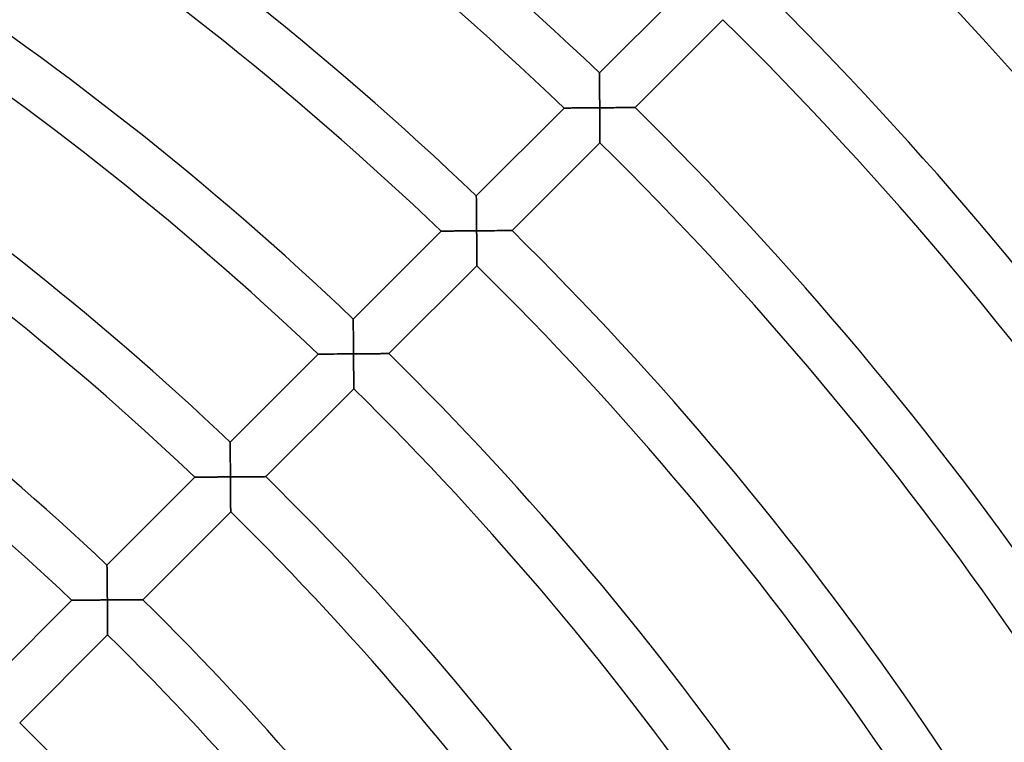
# Model space of a CAD drawing. Units: millimetres. Extents: x -541 to 541, y -541 to 541.
# Drawn here: x 148 to 227, y 149 to 207 of the extents above; entities that cross this region are included whole.
import ezdxf

# ---------------------------------------------------------------- set-up
doc = ezdxf.new("R2010")
doc.units = ezdxf.units.MM
doc.layers.add('HIDDEN', color=7, linetype='Continuous')
doc.layers.add('THICK', color=7, linetype='Continuous')

msp = doc.modelspace()

# ---------------------------------------------------------------- linework, layer by layer
at = {"layer": 'HIDDEN'}
for p, q in [((194.409, 202.888), (194.409, 202.894)), ((194.409, 202.867), (194.409, 202.888)), ((194.41, 202.835), (194.409, 202.867)), ((194.41, 202.789), (194.41, 202.835)), ((194.411, 202.732), (194.41, 202.789)), ((194.411, 202.665), (194.411, 202.732)), ((194.412, 202.588), (194.411, 202.665)), ((194.413, 202.503), (194.412, 202.588)), ((194.414, 202.409), (194.413, 202.503)), ((194.415, 202.309), (194.414, 202.409)), ((194.416, 202.203), (194.415, 202.309)), ((194.417, 202.091), (194.416, 202.203)), ((194.418, 201.975), (194.417, 202.091)), ((194.419, 201.854), (194.418, 201.975)), ((194.421, 201.73), (194.419, 201.854)), ((194.422, 201.603), (194.421, 201.73)), ((194.423, 201.474), (194.422, 201.603)), ((194.424, 201.341), (194.423, 201.474)), ((194.425, 201.207), (194.424, 201.341)), ((194.426, 201.071), (194.425, 201.207)), ((194.428, 200.934), (194.426, 201.071)), ((194.429, 200.795), (194.428, 200.934)), ((194.43, 200.655), (194.429, 200.795)), ((194.431, 200.515), (194.43, 200.655)), ((194.432, 200.374), (194.431, 200.515)), ((194.433, 200.232), (194.432, 200.374)), ((191.58, 200.065), (191.588, 200.065)), ((191.588, 200.065), (191.61, 200.066)), ((191.61, 200.066), (191.647, 200.066)), ((191.647, 200.066), (191.698, 200.067)), ((191.698, 200.067), (191.761, 200.067)), ((191.761, 200.067), (191.836, 200.068)), ((191.836, 200.068), (191.92, 200.069)), ((191.92, 200.069), (192.014, 200.07)), ((192.014, 200.07), (192.116, 200.071)), ((192.116, 200.071), (192.225, 200.072)), ((192.225, 200.072), (192.34, 200.073)), ((192.34, 200.073), (192.461, 200.074)), ((192.461, 200.074), (192.586, 200.076)), ((192.586, 200.076), (192.715, 200.077)), ((192.715, 200.077), (192.848, 200.078)), ((192.848, 200.078), (192.984, 200.079)), ((192.984, 200.079), (193.122, 200.08)), ((193.122, 200.08), (193.263, 200.082)), ((193.263, 200.082), (193.406, 200.083)), ((193.406, 200.083), (193.55, 200.084)), ((193.55, 200.084), (193.695, 200.085)), ((193.695, 200.085), (193.841, 200.086)), ((193.841, 200.086), (193.989, 200.088)), ((193.989, 200.088), (194.137, 200.089)), ((194.137, 200.089), (194.286, 200.09)), ((194.286, 200.09), (194.434, 200.091)), ((194.434, 200.091), (194.433, 200.232)), ((194.582, 200.092), (194.434, 200.091)), ((194.434, 200.091), (194.435, 199.944)), ((194.435, 199.944), (194.436, 199.797)), ((194.436, 199.797), (194.437, 199.65)), ((194.437, 199.65), (194.438, 199.504)), ((194.73, 200.093), (194.582, 200.092)), ((194.878, 200.094), (194.73, 200.093)), ((195.026, 200.095), (194.878, 200.094)), ((195.172, 200.096), (195.026, 200.095)), ((195.317, 200.097), (195.172, 200.096)), ((195.46, 200.098), (195.317, 200.097)), ((195.603, 200.098), (195.46, 200.098)), ((195.743, 200.099), (195.603, 200.098)), ((195.881, 200.1), (195.743, 200.099)), ((196.017, 200.101), (195.881, 200.1)), ((196.149, 200.101), (196.017, 200.101)), ((196.278, 200.102), (196.149, 200.101)), ((196.403, 200.103), (196.278, 200.102)), ((196.523, 200.103), (196.403, 200.103)), ((196.637, 200.104), (196.523, 200.103)), ((196.746, 200.104), (196.637, 200.104)), ((196.847, 200.105), (196.746, 200.104)), ((196.94, 200.105), (196.847, 200.105)), ((197.025, 200.105), (196.94, 200.105)), ((197.098, 200.106), (197.025, 200.105)), ((197.161, 200.106), (197.098, 200.106)), ((197.211, 200.106), (197.161, 200.106)), ((197.248, 200.106), (197.211, 200.106)), ((197.27, 200.106), (197.248, 200.106)), ((197.278, 200.106), (197.27, 200.106)), ((194.438, 199.504), (194.439, 199.359)), ((194.439, 199.359), (194.44, 199.215)), ((194.44, 199.215), (194.441, 199.072)), ((194.441, 199.072), (194.442, 198.931)), ((194.442, 198.931), (194.442, 198.792)), ((194.442, 198.792), (194.443, 198.655)), ((194.443, 198.655), (194.444, 198.521)), ((194.444, 198.521), (194.444, 198.39)), ((194.444, 198.39), (194.445, 198.263)), ((194.445, 198.263), (194.446, 198.139)), ((194.446, 198.139), (194.446, 198.021)), ((194.446, 198.021), (194.447, 197.908)), ((194.447, 197.908), (194.447, 197.801)), ((194.447, 197.801), (194.448, 197.701)), ((194.448, 197.701), (194.448, 197.609)), ((194.448, 197.609), (194.448, 197.526)), ((194.448, 197.526), (194.449, 197.454)), ((194.449, 197.454), (194.449, 197.392)), ((194.449, 197.392), (194.449, 197.343)), ((194.449, 197.343), (194.449, 197.307)), ((194.449, 197.307), (194.449, 197.285)), ((194.449, 197.285), (194.449, 197.278)), ((184.507, 192.986), (184.507, 192.992)), ((184.507, 192.966), (184.507, 192.986)), ((184.508, 192.933), (184.507, 192.966)), ((184.508, 192.887), (184.508, 192.933)), ((184.509, 192.831), (184.508, 192.887)), ((184.51, 192.763), (184.509, 192.831)), ((184.511, 192.686), (184.51, 192.763)), ((184.511, 192.601), (184.511, 192.686)), ((184.512, 192.508), (184.511, 192.601)), ((184.514, 192.408), (184.512, 192.508)), ((184.515, 192.301), (184.514, 192.408)), ((184.516, 192.19), (184.515, 192.301)), ((184.517, 192.074), (184.516, 192.19)), ((184.518, 191.953), (184.517, 192.074)), ((184.519, 191.829), (184.518, 191.953)), ((184.521, 191.702), (184.519, 191.829)), ((184.522, 191.573), (184.521, 191.702)), ((184.523, 191.44), (184.522, 191.573)), ((184.524, 191.306), (184.523, 191.44)), ((184.525, 191.17), (184.524, 191.306)), ((184.527, 191.033), (184.525, 191.17)), ((184.528, 190.894), (184.527, 191.033)), ((184.529, 190.755), (184.528, 190.894)), ((181.678, 190.163), (181.686, 190.163)), ((181.686, 190.163), (181.708, 190.164)), ((181.708, 190.164), (181.745, 190.164)), ((181.745, 190.164), (181.796, 190.165)), ((181.796, 190.165), (181.859, 190.165)), ((181.859, 190.165), (181.934, 190.166)), ((181.934, 190.166), (182.019, 190.167)), ((182.019, 190.167), (182.113, 190.168)), ((182.113, 190.168), (182.215, 190.169)), ((182.215, 190.169), (182.324, 190.17)), ((182.324, 190.17), (182.439, 190.172)), ((182.439, 190.172), (182.56, 190.173)), ((182.56, 190.173), (182.685, 190.174)), ((182.685, 190.174), (182.814, 190.175)), ((182.814, 190.175), (182.947, 190.177)), ((182.947, 190.177), (183.083, 190.178)), ((183.083, 190.178), (183.221, 190.179)), ((183.221, 190.179), (183.362, 190.181)), ((183.362, 190.181), (183.505, 190.182)), ((183.505, 190.182), (183.649, 190.183)), ((183.649, 190.183), (183.794, 190.184)), ((183.794, 190.184), (183.941, 190.186)), ((183.941, 190.186), (184.088, 190.187)), ((184.088, 190.187), (184.237, 190.188)), ((184.237, 190.188), (184.385, 190.189)), ((184.385, 190.189), (184.534, 190.19)), ((184.53, 190.614), (184.529, 190.755)), ((184.531, 190.473), (184.53, 190.614)), ((184.532, 190.332), (184.531, 190.473)), ((184.534, 190.19), (184.532, 190.332)), ((184.676, 190.191), (184.534, 190.19)), ((184.534, 190.19), (184.535, 190.043)), ((184.819, 190.192), (184.676, 190.191)), ((184.961, 190.193), (184.819, 190.192)), ((185.103, 190.194), (184.961, 190.193)), ((185.244, 190.195), (185.103, 190.194)), ((185.384, 190.196), (185.244, 190.195)), ((185.523, 190.197), (185.384, 190.196)), ((185.66, 190.198), (185.523, 190.197)), ((185.796, 190.199), (185.66, 190.198)), ((185.93, 190.2), (185.796, 190.199)), ((186.062, 190.2), (185.93, 190.2)), ((186.19, 190.201), (186.062, 190.2)), ((186.316, 190.202), (186.19, 190.201)), ((186.438, 190.202), (186.316, 190.202)), ((186.557, 190.203), (186.438, 190.202)), ((186.67, 190.203), (186.557, 190.203)), ((186.778, 190.204), (186.67, 190.203)), ((186.88, 190.204), (186.778, 190.204)), ((186.976, 190.205), (186.88, 190.204)), ((187.063, 190.205), (186.976, 190.205)), ((187.142, 190.206), (187.063, 190.205)), ((187.211, 190.206), (187.142, 190.206)), ((187.27, 190.206), (187.211, 190.206)), ((187.316, 190.206), (187.27, 190.206)), ((187.35, 190.206), (187.316, 190.206)), ((187.371, 190.206), (187.35, 190.206)), ((187.378, 190.206), (187.371, 190.206)), ((184.535, 190.043), (184.536, 189.896)), ((184.536, 189.896), (184.537, 189.749)), ((184.537, 189.749), (184.538, 189.603)), ((184.538, 189.603), (184.539, 189.458)), ((184.539, 189.458), (184.54, 189.314)), ((184.54, 189.314), (184.541, 189.172)), ((184.541, 189.172), (184.541, 189.031)), ((184.541, 189.031), (184.542, 188.892)), ((184.542, 188.892), (184.543, 188.755)), ((184.543, 188.755), (184.544, 188.621)), ((184.544, 188.621), (184.544, 188.49)), ((184.544, 188.49), (184.545, 188.363)), ((184.545, 188.363), (184.546, 188.239)), ((184.546, 188.239), (184.546, 188.121)), ((184.546, 188.121), (184.547, 188.008)), ((184.547, 188.008), (184.547, 187.901)), ((184.547, 187.901), (184.548, 187.801)), ((184.548, 187.801), (184.548, 187.709)), ((184.548, 187.709), (184.549, 187.626)), ((184.549, 187.626), (184.549, 187.554)), ((184.549, 187.554), (184.549, 187.492)), ((184.549, 187.492), (184.549, 187.443)), ((184.549, 187.443), (184.549, 187.407)), ((184.549, 187.407), (184.549, 187.385)), ((184.549, 187.385), (184.549, 187.378)), ((174.605, 183.083), (174.605, 183.09)), ((174.605, 183.061), (174.605, 183.083)), ((174.606, 183.026), (174.605, 183.061)), ((174.606, 182.977), (174.606, 183.026)), ((174.607, 182.916), (174.606, 182.977)), ((174.608, 182.844), (174.607, 182.916)), ((174.609, 182.762), (174.608, 182.844)), ((174.61, 182.671), (174.609, 182.762)), ((174.611, 182.572), (174.61, 182.671)), ((174.612, 182.466), (174.611, 182.572)), ((174.613, 182.353), (174.612, 182.466)), ((174.615, 182.235), (174.613, 182.353)), ((174.616, 182.112), (174.615, 182.235)), ((174.617, 181.986), (174.616, 182.112)), ((174.619, 181.855), (174.617, 181.986)), ((174.62, 181.722), (174.619, 181.855)), ((174.621, 181.585), (174.62, 181.722)), ((174.623, 181.446), (174.621, 181.585)), ((174.624, 181.306), (174.623, 181.446)), ((174.625, 181.164), (174.624, 181.306)), ((174.627, 181.02), (174.625, 181.164)), ((174.628, 180.875), (174.627, 181.02)), ((174.629, 180.73), (174.628, 180.875)), ((174.63, 180.583), (174.629, 180.73)), ((174.632, 180.436), (174.63, 180.583)), ((171.776, 180.261), (171.783, 180.261)), ((171.783, 180.261), (171.806, 180.261)), ((171.806, 180.261), (171.843, 180.262)), ((171.843, 180.262), (171.894, 180.263)), ((171.894, 180.263), (171.957, 180.263)), ((171.957, 180.263), (172.032, 180.264)), ((172.032, 180.264), (172.117, 180.265)), ((172.117, 180.265), (172.211, 180.266)), ((172.211, 180.266), (172.313, 180.267)), ((172.313, 180.267), (172.422, 180.269)), ((172.422, 180.269), (172.537, 180.27)), ((172.537, 180.27), (172.658, 180.271)), ((172.658, 180.271), (172.784, 180.273)), ((172.784, 180.273), (172.913, 180.274)), ((172.913, 180.274), (173.046, 180.275)), ((173.046, 180.275), (173.181, 180.277)), ((173.181, 180.277), (173.32, 180.278)), ((173.32, 180.278), (173.461, 180.279)), ((173.461, 180.279), (173.604, 180.281)), ((173.604, 180.281), (173.748, 180.282)), ((173.748, 180.282), (173.893, 180.283)), ((173.893, 180.283), (174.04, 180.285)), ((174.04, 180.285), (174.187, 180.286)), ((174.187, 180.286), (174.336, 180.287)), ((174.336, 180.287), (174.484, 180.288)), ((174.484, 180.288), (174.633, 180.29)), ((174.633, 180.29), (174.632, 180.436)), ((174.781, 180.291), (174.633, 180.29)), ((174.633, 180.29), (174.634, 180.143)), ((174.634, 180.143), (174.635, 179.996)), ((174.635, 179.996), (174.636, 179.849)), ((174.636, 179.849), (174.637, 179.703)), ((174.929, 180.292), (174.781, 180.291)), ((175.077, 180.293), (174.929, 180.292)), ((175.225, 180.294), (175.077, 180.293)), ((175.371, 180.295), (175.225, 180.294)), ((175.516, 180.296), (175.371, 180.295)), ((175.66, 180.297), (175.516, 180.296)), ((175.802, 180.298), (175.66, 180.297)), ((175.943, 180.299), (175.802, 180.298)), ((176.081, 180.3), (175.943, 180.299)), ((176.216, 180.301), (176.081, 180.3)), ((176.349, 180.301), (176.216, 180.301)), ((176.477, 180.302), (176.349, 180.301)), ((176.602, 180.303), (176.477, 180.302)), ((176.723, 180.303), (176.602, 180.303)), ((176.837, 180.304), (176.723, 180.303)), ((176.946, 180.304), (176.837, 180.304)), ((177.047, 180.305), (176.946, 180.304)), ((177.141, 180.305), (177.047, 180.305)), ((177.225, 180.306), (177.141, 180.305)), ((177.299, 180.306), (177.225, 180.306)), ((177.362, 180.306), (177.299, 180.306)), ((177.412, 180.306), (177.362, 180.306)), ((177.448, 180.307), (177.412, 180.306)), ((177.471, 180.307), (177.448, 180.307)), ((177.478, 180.307), (177.471, 180.307)), ((174.637, 179.703), (174.638, 179.558)), ((174.638, 179.558), (174.639, 179.414)), ((174.639, 179.414), (174.64, 179.271)), ((174.64, 179.271), (174.641, 179.13)), ((174.641, 179.13), (174.642, 178.991)), ((174.642, 178.991), (174.643, 178.855)), ((174.643, 178.855), (174.644, 178.721)), ((174.644, 178.721), (174.644, 178.59)), ((174.644, 178.59), (174.645, 178.462)), ((174.645, 178.462), (174.646, 178.339)), ((174.646, 178.339), (174.646, 178.221)), ((174.646, 178.221), (174.647, 178.107)), ((174.647, 178.107), (174.647, 178.001)), ((174.647, 178.001), (174.648, 177.901)), ((174.648, 177.901), (174.648, 177.809)), ((174.648, 177.809), (174.649, 177.726)), ((174.649, 177.726), (174.649, 177.654)), ((174.649, 177.654), (174.649, 177.592)), ((174.649, 177.592), (174.649, 177.543)), ((174.649, 177.543), (174.65, 177.507)), ((174.65, 177.507), (174.65, 177.486)), ((174.65, 177.486), (174.65, 177.478)), ((164.703, 173.181), (164.703, 173.188)), ((164.703, 173.161), (164.703, 173.181)), ((164.703, 173.128), (164.703, 173.161)), ((164.704, 173.083), (164.703, 173.128)), ((164.705, 173.026), (164.704, 173.083)), ((164.705, 172.959), (164.705, 173.026)), ((164.706, 172.883), (164.705, 172.959)), ((164.707, 172.797), (164.706, 172.883)), ((164.709, 172.704), (164.707, 172.797)), ((164.71, 172.604), (164.709, 172.704)), ((164.711, 172.498), (164.71, 172.604)), ((164.712, 172.387), (164.711, 172.498)), ((164.714, 172.271), (164.712, 172.387)), ((164.715, 172.15), (164.714, 172.271)), ((164.716, 172.027), (164.715, 172.15)), ((164.718, 171.9), (164.716, 172.027)), ((164.719, 171.77), (164.718, 171.9)), ((164.72, 171.638), (164.719, 171.77)), ((164.722, 171.504), (164.72, 171.638)), ((164.723, 171.368), (164.722, 171.504)), ((164.724, 171.231), (164.723, 171.368)), ((164.726, 171.092), (164.724, 171.231)), ((164.727, 170.953), (164.726, 171.092)), ((161.873, 170.359), (161.881, 170.359)), ((161.881, 170.359), (161.904, 170.359)), ((161.904, 170.359), (161.941, 170.359)), ((161.941, 170.359), (161.991, 170.36)), ((161.991, 170.36), (162.055, 170.361)), ((162.055, 170.361), (162.13, 170.362)), ((162.13, 170.362), (162.215, 170.363)), ((162.215, 170.363), (162.309, 170.364)), ((162.309, 170.364), (162.411, 170.365)), ((162.411, 170.365), (162.52, 170.367)), ((162.52, 170.367), (162.636, 170.368)), ((162.636, 170.368), (162.756, 170.369)), ((162.756, 170.369), (162.882, 170.371)), ((162.882, 170.371), (163.011, 170.372)), ((163.011, 170.372), (163.144, 170.374)), ((163.144, 170.374), (163.28, 170.375)), ((163.28, 170.375), (163.419, 170.376)), ((163.419, 170.376), (163.56, 170.378)), ((163.56, 170.378), (163.702, 170.379)), ((163.702, 170.379), (163.847, 170.381)), ((163.847, 170.381), (163.992, 170.382)), ((163.992, 170.382), (164.139, 170.384)), ((164.139, 170.384), (164.286, 170.385)), ((164.286, 170.385), (164.435, 170.386)), ((164.435, 170.386), (164.583, 170.388)), ((164.583, 170.388), (164.732, 170.389)), ((164.728, 170.812), (164.727, 170.953)), ((164.73, 170.671), (164.728, 170.812)), ((164.731, 170.53), (164.73, 170.671)), ((164.732, 170.389), (164.731, 170.53)), ((164.875, 170.39), (164.732, 170.389)), ((164.732, 170.389), (164.733, 170.242)), ((165.018, 170.391), (164.875, 170.39)), ((165.16, 170.392), (165.018, 170.391)), ((165.302, 170.393), (165.16, 170.392)), ((165.443, 170.394), (165.302, 170.393)), ((165.583, 170.396), (165.443, 170.394)), ((165.722, 170.396), (165.583, 170.396)), ((165.859, 170.397), (165.722, 170.396)), ((165.995, 170.398), (165.859, 170.397)), ((166.129, 170.399), (165.995, 170.398)), ((166.261, 170.4), (166.129, 170.399)), ((166.39, 170.401), (166.261, 170.4)), ((166.515, 170.402), (166.39, 170.401)), ((166.638, 170.402), (166.515, 170.402)), ((166.756, 170.403), (166.638, 170.402)), ((166.87, 170.403), (166.756, 170.403)), ((166.978, 170.404), (166.87, 170.403)), ((167.08, 170.405), (166.978, 170.404)), ((167.176, 170.405), (167.08, 170.405)), ((167.263, 170.405), (167.176, 170.405)), ((167.342, 170.406), (167.263, 170.405)), ((167.411, 170.406), (167.342, 170.406)), ((167.47, 170.406), (167.411, 170.406)), ((167.517, 170.407), (167.47, 170.406)), ((167.551, 170.407), (167.517, 170.407)), ((167.571, 170.407), (167.551, 170.407)), ((167.578, 170.407), (167.571, 170.407)), ((164.733, 170.242), (164.734, 170.095)), ((164.734, 170.095), (164.736, 169.948)), ((164.736, 169.948), (164.737, 169.802)), ((164.737, 169.802), (164.738, 169.657)), ((164.738, 169.657), (164.739, 169.513)), ((164.739, 169.513), (164.74, 169.371)), ((164.74, 169.371), (164.741, 169.23)), ((164.741, 169.23), (164.742, 169.091)), ((164.742, 169.091), (164.743, 168.954)), ((164.743, 168.954), (164.743, 168.82)), ((164.743, 168.82), (164.744, 168.689)), ((164.744, 168.689), (164.745, 168.562)), ((164.745, 168.562), (164.746, 168.439)), ((164.746, 168.439), (164.746, 168.32)), ((164.746, 168.32), (164.747, 168.207)), ((164.747, 168.207), (164.747, 168.1)), ((164.747, 168.1), (164.748, 168.001)), ((164.748, 168.001), (164.748, 167.909)), ((164.748, 167.909), (164.749, 167.826)), ((164.749, 167.826), (164.749, 167.754)), ((164.749, 167.754), (164.749, 167.692)), ((164.749, 167.692), (164.75, 167.643)), ((164.75, 167.643), (164.75, 167.607)), ((164.75, 167.607), (164.75, 167.586)), ((164.75, 167.586), (164.75, 167.578)), ((154.8, 163.278), (154.8, 163.285)), ((154.8, 163.258), (154.8, 163.278)), ((154.801, 163.226), (154.8, 163.258)), ((154.801, 163.18), (154.801, 163.226)), ((154.802, 163.124), (154.801, 163.18)), ((154.803, 163.057), (154.802, 163.124)), ((154.804, 162.98), (154.803, 163.057)), ((154.805, 162.895), (154.804, 162.98)), ((154.806, 162.802), (154.805, 162.895)), ((154.807, 162.702), (154.806, 162.802)), ((154.809, 162.596), (154.807, 162.702)), ((154.81, 162.485), (154.809, 162.596)), ((154.811, 162.369), (154.81, 162.485)), ((154.813, 162.248), (154.811, 162.369)), ((154.814, 162.125), (154.813, 162.248)), ((154.816, 161.998), (154.814, 162.125)), ((154.817, 161.868), (154.816, 161.998)), ((154.819, 161.736), (154.817, 161.868)), ((154.82, 161.602), (154.819, 161.736)), ((154.821, 161.466), (154.82, 161.602)), ((154.823, 161.329), (154.821, 161.466)), ((154.824, 161.191), (154.823, 161.329)), ((154.826, 161.052), (154.824, 161.191)), ((154.827, 160.911), (154.826, 161.052)), ((154.828, 160.77), (154.827, 160.911)), ((151.97, 160.456), (151.978, 160.456)), ((151.978, 160.456), (152.001, 160.456)), ((152.001, 160.456), (152.038, 160.457)), ((152.038, 160.457), (152.089, 160.457)), ((152.089, 160.457), (152.152, 160.458)), ((152.152, 160.458), (152.227, 160.459)), ((152.227, 160.459), (152.312, 160.46)), ((152.312, 160.46), (152.406, 160.461)), ((152.406, 160.461), (152.509, 160.463)), ((152.509, 160.463), (152.618, 160.464)), ((152.618, 160.464), (152.733, 160.466)), ((152.733, 160.466), (152.854, 160.467)), ((152.854, 160.467), (152.98, 160.469)), ((152.98, 160.469), (153.109, 160.47)), ((153.109, 160.47), (153.242, 160.472)), ((153.242, 160.472), (153.378, 160.473)), ((153.378, 160.473), (153.517, 160.475)), ((153.517, 160.475), (153.658, 160.476)), ((153.658, 160.476), (153.801, 160.478)), ((153.801, 160.478), (153.945, 160.479)), ((153.945, 160.479), (154.091, 160.481)), ((154.091, 160.481), (154.238, 160.482)), ((154.238, 160.482), (154.385, 160.484)), ((154.385, 160.484), (154.534, 160.485)), ((154.534, 160.485), (154.682, 160.487)), ((154.682, 160.487), (154.831, 160.488)), ((154.83, 160.629), (154.828, 160.77)), ((154.831, 160.488), (154.83, 160.629)), ((154.974, 160.489), (154.831, 160.488)), ((154.831, 160.488), (154.832, 160.341)), ((154.832, 160.341), (154.834, 160.194)), ((154.834, 160.194), (154.835, 160.047)), ((154.835, 160.047), (154.836, 159.901)), ((155.117, 160.49), (154.974, 160.489)), ((155.259, 160.492), (155.117, 160.49)), ((155.401, 160.493), (155.259, 160.492)), ((155.542, 160.494), (155.401, 160.493)), ((155.682, 160.495), (155.542, 160.494)), ((155.821, 160.496), (155.682, 160.495)), ((155.959, 160.497), (155.821, 160.496)), ((156.095, 160.498), (155.959, 160.497)), ((156.229, 160.499), (156.095, 160.498)), ((156.36, 160.5), (156.229, 160.499)), ((156.489, 160.501), (156.36, 160.5)), ((156.615, 160.501), (156.489, 160.501)), ((156.737, 160.502), (156.615, 160.501)), ((156.856, 160.503), (156.737, 160.502)), ((156.969, 160.503), (156.856, 160.503)), ((157.078, 160.504), (156.969, 160.503)), ((157.18, 160.505), (157.078, 160.504)), ((157.276, 160.505), (157.18, 160.505)), ((157.363, 160.505), (157.276, 160.505)), ((157.442, 160.506), (157.363, 160.505)), ((157.511, 160.506), (157.442, 160.506)), ((157.57, 160.506), (157.511, 160.506)), ((157.617, 160.507), (157.57, 160.506)), ((157.651, 160.507), (157.617, 160.507)), ((157.672, 160.507), (157.651, 160.507)), ((157.679, 160.507), (157.672, 160.507)), ((154.836, 159.901), (154.837, 159.756)), ((154.837, 159.756), (154.838, 159.613)), ((154.838, 159.613), (154.839, 159.47)), ((154.839, 159.47), (154.84, 159.329)), ((154.84, 159.329), (154.841, 159.19)), ((154.841, 159.19), (154.842, 159.053)), ((154.842, 159.053), (154.843, 158.92)), ((154.843, 158.92), (154.844, 158.789)), ((154.844, 158.789), (154.845, 158.662)), ((154.845, 158.662), (154.846, 158.538)), ((154.846, 158.538), (154.846, 158.42)), ((154.846, 158.42), (154.847, 158.307)), ((154.847, 158.307), (154.847, 158.2)), ((154.847, 158.2), (154.848, 158.101)), ((154.848, 158.101), (154.848, 158.009)), ((154.848, 158.009), (154.849, 157.926)), ((154.849, 157.926), (154.849, 157.854)), ((154.849, 157.854), (154.849, 157.792)), ((154.849, 157.792), (154.85, 157.743)), ((154.85, 157.743), (154.85, 157.708)), ((154.85, 157.708), (154.85, 157.686)), ((154.85, 157.686), (154.85, 157.678))]:
    msp.add_line(p, q, dxfattribs=at)
at = {"layer": 'THICK'}
for p, q in [((194.409, 202.894), (201.482, 209.967)), ((204.349, 207.177), (197.278, 200.106)), ((194.409, 202.894), (194.409, 202.887)), ((194.409, 202.887), (194.409, 202.865)), ((194.409, 202.865), (194.41, 202.83)), ((194.41, 202.83), (194.41, 202.781)), ((194.41, 202.781), (194.411, 202.72)), ((194.411, 202.72), (194.412, 202.648)), ((194.412, 202.648), (194.413, 202.566)), ((194.413, 202.566), (194.413, 202.475)), ((194.413, 202.475), (194.414, 202.375)), ((194.414, 202.375), (194.415, 202.269)), ((194.415, 202.269), (194.417, 202.156)), ((194.417, 202.156), (194.418, 202.038)), ((194.418, 202.038), (194.419, 201.915)), ((194.419, 201.915), (194.42, 201.788)), ((194.42, 201.788), (194.421, 201.658)), ((194.421, 201.658), (194.423, 201.524)), ((194.423, 201.524), (194.424, 201.387)), ((194.424, 201.387), (194.425, 201.248)), ((194.425, 201.248), (194.426, 201.108)), ((194.426, 201.108), (194.427, 200.965)), ((194.427, 200.965), (194.429, 200.822)), ((194.429, 200.822), (194.43, 200.677)), ((194.43, 200.677), (194.431, 200.531)), ((194.431, 200.531), (194.432, 200.385)), ((194.432, 200.385), (194.433, 200.238)), ((184.507, 192.992), (191.58, 200.065)), ((191.587, 200.065), (191.58, 200.065)), ((191.608, 200.066), (191.587, 200.065)), ((191.642, 200.066), (191.608, 200.066)), ((191.688, 200.066), (191.642, 200.066)), ((191.747, 200.067), (191.688, 200.066)), ((191.816, 200.068), (191.747, 200.067)), ((191.895, 200.069), (191.816, 200.068)), ((191.982, 200.07), (191.895, 200.069)), ((192.077, 200.07), (191.982, 200.07)), ((192.18, 200.072), (192.077, 200.07)), ((192.29, 200.073), (192.18, 200.072)), ((192.409, 200.074), (192.29, 200.073)), ((192.535, 200.075), (192.409, 200.074)), ((192.667, 200.076), (192.535, 200.075)), ((192.807, 200.078), (192.667, 200.076)), ((192.953, 200.079), (192.807, 200.078)), ((193.104, 200.08), (192.953, 200.079)), ((193.26, 200.082), (193.104, 200.08)), ((193.419, 200.083), (193.26, 200.082)), ((193.582, 200.084), (193.419, 200.083)), ((193.749, 200.086), (193.582, 200.084)), ((193.917, 200.087), (193.749, 200.086)), ((194.088, 200.088), (193.917, 200.087)), ((194.26, 200.09), (194.088, 200.088)), ((194.434, 200.091), (194.26, 200.09)), ((194.433, 200.238), (194.434, 200.091)), ((194.434, 200.091), (194.577, 200.092)), ((194.435, 199.919), (194.434, 200.091)), ((194.436, 199.749), (194.435, 199.919)), ((194.438, 199.58), (194.436, 199.749)), ((194.439, 199.413), (194.438, 199.58)), ((194.577, 200.092), (194.719, 200.093)), ((194.719, 200.093), (194.862, 200.094)), ((194.862, 200.094), (195.004, 200.095)), ((195.004, 200.095), (195.145, 200.096)), ((195.145, 200.096), (195.285, 200.097)), ((195.285, 200.097), (195.423, 200.097)), ((195.423, 200.097), (195.561, 200.098)), ((195.561, 200.098), (195.697, 200.099)), ((195.697, 200.099), (195.831, 200.1)), ((195.831, 200.1), (195.962, 200.1)), ((195.962, 200.1), (196.091, 200.101)), ((196.091, 200.101), (196.216, 200.102)), ((196.216, 200.102), (196.338, 200.102)), ((196.338, 200.102), (196.457, 200.103)), ((196.457, 200.103), (196.57, 200.103)), ((196.57, 200.103), (196.678, 200.104)), ((196.678, 200.104), (196.78, 200.104)), ((196.78, 200.104), (196.876, 200.105)), ((196.876, 200.105), (196.963, 200.105)), ((196.963, 200.105), (197.042, 200.105)), ((197.042, 200.105), (197.111, 200.106)), ((197.111, 200.106), (197.169, 200.106)), ((197.169, 200.106), (197.216, 200.106)), ((197.216, 200.106), (197.25, 200.106)), ((197.25, 200.106), (197.271, 200.106)), ((197.271, 200.106), (197.278, 200.106)), ((194.44, 199.249), (194.439, 199.413)), ((194.441, 199.088), (194.44, 199.249)), ((194.442, 198.93), (194.441, 199.088)), ((194.442, 198.776), (194.442, 198.93)), ((194.443, 198.627), (194.442, 198.776)), ((194.444, 198.483), (194.443, 198.627)), ((194.445, 198.345), (194.444, 198.483)), ((194.445, 198.215), (194.445, 198.345)), ((194.446, 198.091), (194.445, 198.215)), ((194.446, 197.975), (194.446, 198.091)), ((194.449, 197.278), (187.378, 190.206)), ((194.447, 197.866), (194.446, 197.975)), ((194.447, 197.765), (194.447, 197.866)), ((194.448, 197.671), (194.447, 197.765)), ((194.448, 197.586), (194.448, 197.671)), ((194.448, 197.508), (194.448, 197.586)), ((194.449, 197.441), (194.448, 197.508)), ((194.449, 197.383), (194.449, 197.441)), ((194.449, 197.338), (194.449, 197.383)), ((194.449, 197.305), (194.449, 197.338)), ((194.449, 197.285), (194.449, 197.305)), ((194.449, 197.278), (194.449, 197.285)), ((184.507, 192.992), (184.507, 192.985)), ((184.507, 192.985), (184.508, 192.964)), ((184.508, 192.964), (184.508, 192.928)), ((184.508, 192.928), (184.508, 192.879)), ((184.508, 192.879), (184.509, 192.818)), ((184.509, 192.818), (184.51, 192.746)), ((184.51, 192.746), (184.511, 192.664)), ((184.511, 192.664), (184.512, 192.573)), ((184.512, 192.573), (184.513, 192.474)), ((184.513, 192.474), (184.514, 192.368)), ((184.514, 192.368), (184.515, 192.255)), ((184.515, 192.255), (184.516, 192.137)), ((184.516, 192.137), (184.518, 192.014)), ((184.518, 192.014), (184.519, 191.887)), ((184.519, 191.887), (184.52, 191.757)), ((184.52, 191.757), (184.521, 191.623)), ((184.521, 191.623), (184.523, 191.486)), ((184.523, 191.486), (184.524, 191.348)), ((184.524, 191.348), (184.525, 191.207)), ((184.525, 191.207), (184.526, 191.065)), ((184.526, 191.065), (184.528, 190.921)), ((184.528, 190.921), (184.529, 190.776)), ((174.605, 183.09), (181.678, 190.163)), ((181.685, 190.163), (181.678, 190.163)), ((181.706, 190.164), (181.685, 190.163)), ((181.74, 190.164), (181.706, 190.164)), ((181.787, 190.165), (181.74, 190.164)), ((181.845, 190.165), (181.787, 190.165)), ((181.914, 190.166), (181.845, 190.165)), ((181.993, 190.167), (181.914, 190.166)), ((182.08, 190.168), (181.993, 190.167)), ((182.176, 190.169), (182.08, 190.168)), ((182.278, 190.17), (182.176, 190.169)), ((182.389, 190.171), (182.278, 190.17)), ((182.507, 190.172), (182.389, 190.171)), ((182.633, 190.174), (182.507, 190.172)), ((182.766, 190.175), (182.633, 190.174)), ((182.906, 190.176), (182.766, 190.175)), ((183.052, 190.178), (182.906, 190.176)), ((183.203, 190.179), (183.052, 190.178)), ((183.359, 190.181), (183.203, 190.179)), ((183.518, 190.182), (183.359, 190.181)), ((183.682, 190.183), (183.518, 190.182)), ((183.848, 190.185), (183.682, 190.183)), ((184.016, 190.186), (183.848, 190.185)), ((184.187, 190.188), (184.016, 190.186)), ((184.36, 190.189), (184.187, 190.188)), ((184.534, 190.19), (184.36, 190.189)), ((184.529, 190.776), (184.53, 190.63)), ((184.53, 190.63), (184.531, 190.484)), ((184.531, 190.484), (184.532, 190.337)), ((184.532, 190.337), (184.534, 190.19)), ((184.534, 190.19), (184.682, 190.191)), ((184.535, 190.019), (184.534, 190.19)), ((184.682, 190.191), (184.83, 190.193)), ((184.83, 190.193), (184.978, 190.194)), ((184.978, 190.194), (185.125, 190.195)), ((185.125, 190.195), (185.271, 190.196)), ((185.271, 190.196), (185.416, 190.197)), ((185.416, 190.197), (185.56, 190.197)), ((185.56, 190.197), (185.702, 190.198)), ((185.702, 190.198), (185.843, 190.199)), ((185.843, 190.199), (185.981, 190.2)), ((185.981, 190.2), (186.117, 190.201)), ((186.117, 190.201), (186.249, 190.201)), ((186.249, 190.201), (186.378, 190.202)), ((186.378, 190.202), (186.502, 190.203)), ((186.502, 190.203), (186.623, 190.203)), ((186.623, 190.203), (186.737, 190.204)), ((186.737, 190.204), (186.846, 190.204)), ((186.846, 190.204), (186.947, 190.205)), ((186.947, 190.205), (187.041, 190.205)), ((187.041, 190.205), (187.125, 190.205)), ((187.125, 190.205), (187.199, 190.206)), ((187.199, 190.206), (187.261, 190.206)), ((187.261, 190.206), (187.312, 190.206)), ((187.312, 190.206), (187.348, 190.206)), ((187.348, 190.206), (187.37, 190.206)), ((187.37, 190.206), (187.378, 190.206)), ((184.536, 189.848), (184.535, 190.019)), ((184.537, 189.68), (184.536, 189.848)), ((184.538, 189.513), (184.537, 189.68)), ((184.539, 189.349), (184.538, 189.513)), ((184.54, 189.187), (184.539, 189.349)), ((184.541, 189.03), (184.54, 189.187)), ((184.542, 188.876), (184.541, 189.03)), ((184.543, 188.726), (184.542, 188.876)), ((184.544, 188.583), (184.543, 188.726)), ((184.545, 188.445), (184.544, 188.583)), ((184.545, 188.315), (184.545, 188.445)), ((184.546, 188.191), (184.545, 188.315)), ((184.547, 188.075), (184.546, 188.191)), ((184.547, 187.966), (184.547, 188.075)), ((184.547, 187.865), (184.547, 187.966)), ((184.548, 187.772), (184.547, 187.865)), ((184.548, 187.686), (184.548, 187.772)), ((184.549, 187.378), (177.478, 180.307)), ((184.549, 187.609), (184.548, 187.686)), ((184.549, 187.541), (184.549, 187.609)), ((184.549, 187.484), (184.549, 187.541)), ((184.549, 187.438), (184.549, 187.484)), ((184.549, 187.405), (184.549, 187.438)), ((184.549, 187.385), (184.549, 187.405)), ((184.549, 187.378), (184.549, 187.385)), ((174.605, 183.09), (174.605, 183.084)), ((174.605, 183.084), (174.605, 183.064)), ((174.605, 183.064), (174.606, 183.031)), ((174.606, 183.031), (174.606, 182.985)), ((174.606, 182.985), (174.607, 182.929)), ((174.607, 182.929), (174.608, 182.861)), ((174.608, 182.861), (174.609, 182.785)), ((174.609, 182.785), (174.61, 182.699)), ((174.61, 182.699), (174.611, 182.606)), ((174.611, 182.606), (174.612, 182.506)), ((174.612, 182.506), (174.613, 182.4)), ((174.613, 182.4), (174.614, 182.288)), ((174.614, 182.288), (174.615, 182.172)), ((174.615, 182.172), (174.617, 182.052)), ((174.617, 182.052), (174.618, 181.928)), ((174.618, 181.928), (174.619, 181.801)), ((174.619, 181.801), (174.62, 181.671)), ((174.62, 181.671), (174.622, 181.539)), ((174.622, 181.539), (174.623, 181.405)), ((174.623, 181.405), (174.624, 181.269)), ((174.624, 181.269), (174.626, 181.132)), ((174.626, 181.132), (174.627, 180.993)), ((174.627, 180.993), (174.628, 180.854)), ((174.628, 180.854), (174.629, 180.713)), ((174.629, 180.713), (174.631, 180.572)), ((174.631, 180.572), (174.632, 180.431)), ((164.703, 173.188), (171.776, 180.261)), ((171.783, 180.261), (171.776, 180.261)), ((171.804, 180.261), (171.783, 180.261)), ((171.838, 180.262), (171.804, 180.261)), ((171.884, 180.262), (171.838, 180.262)), ((171.943, 180.263), (171.884, 180.262)), ((172.012, 180.264), (171.943, 180.263)), ((172.091, 180.265), (172.012, 180.264)), ((172.179, 180.266), (172.091, 180.265)), ((172.274, 180.267), (172.179, 180.266)), ((172.376, 180.268), (172.274, 180.267)), ((172.487, 180.269), (172.376, 180.268)), ((172.606, 180.271), (172.487, 180.269)), ((172.732, 180.272), (172.606, 180.271)), ((172.865, 180.273), (172.732, 180.272)), ((173.004, 180.275), (172.865, 180.273)), ((173.15, 180.276), (173.004, 180.275)), ((173.302, 180.278), (173.15, 180.276)), ((173.457, 180.279), (173.302, 180.278)), ((173.617, 180.281), (173.457, 180.279)), ((173.78, 180.282), (173.617, 180.281)), ((173.947, 180.284), (173.78, 180.282)), ((174.116, 180.285), (173.947, 180.284)), ((174.286, 180.287), (174.116, 180.285)), ((174.459, 180.288), (174.286, 180.287)), ((174.633, 180.29), (174.459, 180.288)), ((174.632, 180.431), (174.633, 180.29)), ((174.633, 180.29), (174.776, 180.291)), ((174.634, 180.118), (174.633, 180.29)), ((174.635, 179.948), (174.634, 180.118)), ((174.637, 179.779), (174.635, 179.948)), ((174.776, 180.291), (174.918, 180.292)), ((174.918, 180.292), (175.061, 180.293)), ((175.061, 180.293), (175.203, 180.294)), ((175.203, 180.294), (175.344, 180.295)), ((175.344, 180.295), (175.484, 180.296)), ((175.484, 180.296), (175.623, 180.297)), ((175.623, 180.297), (175.76, 180.298)), ((175.76, 180.298), (175.896, 180.299)), ((175.896, 180.299), (176.03, 180.299)), ((176.03, 180.299), (176.161, 180.3)), ((176.161, 180.3), (176.29, 180.301)), ((176.29, 180.301), (176.416, 180.302)), ((176.416, 180.302), (176.538, 180.302)), ((176.538, 180.302), (176.656, 180.303)), ((176.656, 180.303), (176.77, 180.303)), ((176.77, 180.303), (176.878, 180.304)), ((176.878, 180.304), (176.98, 180.305)), ((176.98, 180.305), (177.076, 180.305)), ((177.076, 180.305), (177.163, 180.305)), ((177.163, 180.305), (177.242, 180.306)), ((177.242, 180.306), (177.311, 180.306)), ((177.311, 180.306), (177.37, 180.306)), ((177.37, 180.306), (177.417, 180.306)), ((177.417, 180.306), (177.451, 180.307)), ((177.451, 180.307), (177.471, 180.307)), ((177.471, 180.307), (177.478, 180.307)), ((174.638, 179.612), (174.637, 179.779)), ((174.639, 179.448), (174.638, 179.612)), ((174.64, 179.287), (174.639, 179.448)), ((174.641, 179.129), (174.64, 179.287)), ((174.642, 178.976), (174.641, 179.129)), ((174.643, 178.826), (174.642, 178.976)), ((174.644, 178.683), (174.643, 178.826)), ((174.645, 178.545), (174.644, 178.683)), ((174.645, 178.415), (174.645, 178.545)), ((174.646, 178.291), (174.645, 178.415)), ((174.647, 178.175), (174.646, 178.291)), ((174.65, 177.478), (167.578, 170.407)), ((174.647, 178.066), (174.647, 178.175)), ((174.648, 177.965), (174.647, 178.066)), ((174.648, 177.872), (174.648, 177.965)), ((174.648, 177.786), (174.648, 177.872)), ((174.649, 177.709), (174.648, 177.786)), ((174.649, 177.641), (174.649, 177.709)), ((174.649, 177.584), (174.649, 177.641)), ((174.649, 177.538), (174.649, 177.584)), ((174.65, 177.505), (174.649, 177.538)), ((174.65, 177.485), (174.65, 177.505)), ((174.65, 177.478), (174.65, 177.485)), ((164.703, 173.188), (164.703, 173.181)), ((164.703, 173.181), (164.703, 173.159)), ((164.703, 173.159), (164.703, 173.124)), ((164.703, 173.124), (164.704, 173.075)), ((164.704, 173.075), (164.705, 173.014)), ((164.705, 173.014), (164.706, 172.942)), ((164.706, 172.942), (164.707, 172.86)), ((164.707, 172.86), (164.708, 172.769)), ((164.708, 172.769), (164.709, 172.67)), ((164.709, 172.67), (164.71, 172.564)), ((164.71, 172.564), (164.711, 172.452)), ((164.711, 172.452), (164.713, 172.334)), ((164.713, 172.334), (164.714, 172.211)), ((164.714, 172.211), (164.716, 172.084)), ((164.716, 172.084), (164.717, 171.954)), ((164.717, 171.954), (164.718, 171.82)), ((164.718, 171.82), (164.72, 171.684)), ((164.72, 171.684), (164.721, 171.545)), ((164.721, 171.545), (164.723, 171.405)), ((164.723, 171.405), (164.724, 171.262)), ((164.724, 171.262), (164.725, 171.119)), ((164.725, 171.119), (164.727, 170.974)), ((154.8, 163.285), (161.873, 170.359)), ((161.88, 170.359), (161.873, 170.359)), ((161.901, 170.359), (161.88, 170.359)), ((161.935, 170.359), (161.901, 170.359)), ((161.982, 170.36), (161.935, 170.359)), ((162.041, 170.361), (161.982, 170.36)), ((162.11, 170.362), (162.041, 170.361)), ((162.189, 170.363), (162.11, 170.362)), ((162.276, 170.364), (162.189, 170.363)), ((162.372, 170.365), (162.276, 170.364)), ((162.474, 170.366), (162.372, 170.365)), ((162.585, 170.367), (162.474, 170.366)), ((162.704, 170.369), (162.585, 170.367)), ((162.83, 170.37), (162.704, 170.369)), ((162.963, 170.372), (162.83, 170.37)), ((163.103, 170.373), (162.963, 170.372)), ((163.249, 170.375), (163.103, 170.373)), ((163.4, 170.376), (163.249, 170.375)), ((163.556, 170.378), (163.4, 170.376)), ((163.716, 170.38), (163.556, 170.378)), ((163.879, 170.381), (163.716, 170.38)), ((164.046, 170.383), (163.879, 170.381)), ((164.214, 170.384), (164.046, 170.383)), ((164.385, 170.386), (164.214, 170.384)), ((164.558, 170.387), (164.385, 170.386)), ((164.732, 170.389), (164.558, 170.387)), ((164.727, 170.974), (164.728, 170.829)), ((164.728, 170.829), (164.729, 170.682)), ((164.729, 170.682), (164.731, 170.536)), ((164.731, 170.536), (164.732, 170.389)), ((164.732, 170.389), (164.88, 170.39)), ((164.733, 170.217), (164.732, 170.389)), ((164.88, 170.39), (165.029, 170.391)), ((165.029, 170.391), (165.176, 170.392)), ((165.176, 170.392), (165.324, 170.394)), ((165.324, 170.394), (165.47, 170.395)), ((165.47, 170.395), (165.615, 170.396)), ((165.615, 170.396), (165.759, 170.397)), ((165.759, 170.397), (165.901, 170.398)), ((165.901, 170.398), (166.042, 170.399)), ((166.042, 170.399), (166.18, 170.4)), ((166.18, 170.4), (166.316, 170.4)), ((166.316, 170.4), (166.448, 170.401)), ((166.448, 170.401), (166.577, 170.402)), ((166.577, 170.402), (166.702, 170.403)), ((166.702, 170.403), (166.822, 170.403)), ((166.822, 170.403), (166.937, 170.404)), ((166.937, 170.404), (167.046, 170.404)), ((167.046, 170.404), (167.147, 170.405)), ((167.147, 170.405), (167.241, 170.405)), ((167.241, 170.405), (167.325, 170.406)), ((167.325, 170.406), (167.399, 170.406)), ((167.399, 170.406), (167.462, 170.406)), ((167.462, 170.406), (167.512, 170.407)), ((167.512, 170.407), (167.549, 170.407)), ((167.549, 170.407), (167.571, 170.407)), ((167.571, 170.407), (167.578, 170.407)), ((164.735, 170.047), (164.733, 170.217)), ((164.736, 169.878), (164.735, 170.047)), ((164.737, 169.712), (164.736, 169.878)), ((164.739, 169.548), (164.737, 169.712)), ((164.74, 169.387), (164.739, 169.548)), ((164.741, 169.229), (164.74, 169.387)), ((164.742, 169.075), (164.741, 169.229)), ((164.743, 168.926), (164.742, 169.075)), ((164.744, 168.782), (164.743, 168.926)), ((164.744, 168.645), (164.744, 168.782)), ((164.745, 168.514), (164.744, 168.645)), ((164.746, 168.391), (164.745, 168.514)), ((164.747, 168.275), (164.746, 168.391)), ((164.747, 168.166), (164.747, 168.275)), ((164.748, 168.065), (164.747, 168.166)), ((164.748, 167.972), (164.748, 168.065)), ((164.748, 167.886), (164.748, 167.972)), ((164.75, 167.578), (157.679, 160.507)), ((164.749, 167.809), (164.748, 167.886)), ((164.749, 167.741), (164.749, 167.809)), ((164.749, 167.684), (164.749, 167.741)), ((164.75, 167.638), (164.749, 167.684)), ((164.75, 167.605), (164.75, 167.638)), ((164.75, 167.585), (164.75, 167.605)), ((164.75, 167.578), (164.75, 167.585)), ((154.8, 163.285), (154.8, 163.278)), ((154.8, 163.278), (154.8, 163.256)), ((154.8, 163.256), (154.801, 163.221)), ((154.801, 163.221), (154.801, 163.172)), ((154.801, 163.172), (154.802, 163.112)), ((154.802, 163.112), (154.803, 163.04)), ((154.803, 163.04), (154.804, 162.958)), ((154.804, 162.958), (154.805, 162.867)), ((154.805, 162.867), (154.806, 162.768)), ((154.806, 162.768), (154.808, 162.662)), ((154.808, 162.662), (154.809, 162.55)), ((154.809, 162.55), (154.811, 162.432)), ((154.811, 162.432), (154.812, 162.309)), ((154.812, 162.309), (154.814, 162.182)), ((154.814, 162.182), (154.815, 162.052)), ((154.815, 162.052), (154.817, 161.919)), ((154.817, 161.919), (154.818, 161.782)), ((154.818, 161.782), (154.82, 161.644)), ((154.82, 161.644), (154.821, 161.503)), ((154.821, 161.503), (154.823, 161.361)), ((154.823, 161.361), (154.824, 161.218)), ((154.824, 161.218), (154.826, 161.073)), ((154.826, 161.073), (154.827, 160.927)), ((154.827, 160.927), (154.828, 160.781)), ((154.828, 160.781), (154.83, 160.635)), ((144.897, 153.382), (151.97, 160.456)), ((151.977, 160.456), (151.97, 160.456)), ((151.998, 160.456), (151.977, 160.456)), ((152.032, 160.456), (151.998, 160.456)), ((152.079, 160.457), (152.032, 160.456)), ((152.138, 160.458), (152.079, 160.457)), ((152.207, 160.459), (152.138, 160.458)), ((152.286, 160.46), (152.207, 160.459)), ((152.374, 160.461), (152.286, 160.46)), ((152.469, 160.462), (152.374, 160.461)), ((152.572, 160.464), (152.469, 160.462)), ((152.683, 160.465), (152.572, 160.464)), ((152.802, 160.466), (152.683, 160.465)), ((152.928, 160.468), (152.802, 160.466)), ((153.061, 160.469), (152.928, 160.468)), ((153.201, 160.471), (153.061, 160.469)), ((153.347, 160.473), (153.201, 160.471)), ((153.498, 160.474), (153.347, 160.473)), ((153.654, 160.476), (153.498, 160.474)), ((153.814, 160.478), (153.654, 160.476)), ((153.978, 160.48), (153.814, 160.478)), ((154.144, 160.481), (153.978, 160.48)), ((154.313, 160.483), (154.144, 160.481)), ((154.484, 160.485), (154.313, 160.483)), ((154.657, 160.486), (154.484, 160.485)), ((154.831, 160.488), (154.657, 160.486)), ((154.83, 160.635), (154.831, 160.488)), ((154.831, 160.488), (154.979, 160.489)), ((154.833, 160.316), (154.831, 160.488)), ((154.834, 160.146), (154.833, 160.316)), ((154.835, 159.978), (154.834, 160.146)), ((154.979, 160.489), (155.128, 160.49)), ((155.128, 160.49), (155.276, 160.492)), ((155.276, 160.492), (155.423, 160.493)), ((155.423, 160.493), (155.569, 160.494)), ((155.569, 160.494), (155.715, 160.495)), ((155.715, 160.495), (155.858, 160.496)), ((155.858, 160.496), (156.001, 160.497)), ((156.001, 160.497), (156.141, 160.498)), ((156.141, 160.498), (156.28, 160.499)), ((156.28, 160.499), (156.415, 160.5)), ((156.415, 160.5), (156.548, 160.501)), ((156.548, 160.501), (156.677, 160.502)), ((156.677, 160.502), (156.802, 160.502)), ((156.802, 160.502), (156.922, 160.503)), ((156.922, 160.503), (157.037, 160.504)), ((157.037, 160.504), (157.145, 160.504)), ((157.145, 160.504), (157.247, 160.505)), ((157.247, 160.505), (157.34, 160.505)), ((157.34, 160.505), (157.425, 160.506)), ((157.425, 160.506), (157.499, 160.506)), ((157.499, 160.506), (157.562, 160.506)), ((157.562, 160.506), (157.612, 160.507)), ((157.612, 160.507), (157.649, 160.507)), ((157.649, 160.507), (157.671, 160.507)), ((157.671, 160.507), (157.679, 160.507)), ((154.837, 159.811), (154.835, 159.978)), ((154.838, 159.647), (154.837, 159.811)), ((154.839, 159.486), (154.838, 159.647)), ((154.84, 159.329), (154.839, 159.486)), ((154.841, 159.175), (154.84, 159.329)), ((154.842, 159.026), (154.841, 159.175)), ((154.843, 158.882), (154.842, 159.026)), ((154.844, 158.745), (154.843, 158.882)), ((154.845, 158.614), (154.844, 158.745)), ((154.846, 158.491), (154.845, 158.614)), ((154.846, 158.375), (154.846, 158.491)), ((154.85, 157.678), (147.779, 150.607)), ((154.847, 158.266), (154.846, 158.375)), ((154.848, 158.165), (154.847, 158.266)), ((154.848, 158.072), (154.848, 158.165)), ((154.849, 157.986), (154.848, 158.072)), ((154.849, 157.909), (154.849, 157.986)), ((154.849, 157.841), (154.849, 157.909)), ((154.85, 157.784), (154.849, 157.841)), ((154.85, 157.738), (154.85, 157.784)), ((154.85, 157.705), (154.85, 157.738)), ((154.85, 157.685), (154.85, 157.705)), ((154.85, 157.678), (154.85, 157.685))]:
    msp.add_line(p, q, dxfattribs=at)
for radius, start, end in [(281, 46.22348, 67.90782), (277, 46.24113, 67.91372), (267, 46.28766, 67.92919), (263, 46.30725, 67.93572), (253, 46.35893, 67.95291), (249, 46.38076, 67.96019), (319, 23.57773, 45.35924), (239, 46.43852, 67.97949), (309, 23.61262, 45.37087), (235, 46.46304, 67.98763), (305, 23.62718, 45.37574), (295, 23.66539, 45.38846), (225, 46.52807, 68.00929), (291, 23.68143, 45.39378), (221, 46.55574, 68.01851), (281, 23.72349, 45.40782), (277, 23.74114, 45.41367), (267, 23.78766, 45.42919), (263, 23.80726, 45.43573), (253, 23.85894, 45.45291), (249, 23.88077, 45.46019), (239, 23.93852, 45.47944), (235, 23.96304, 45.48764), (225, 24.02807, 45.50929), (221, 24.05575, 45.51852), (211, 24.12949, 45.5431)]:
    msp.add_arc((0, 0), radius, start, end, dxfattribs=at)

doc.saveas('drawing.dxf')
